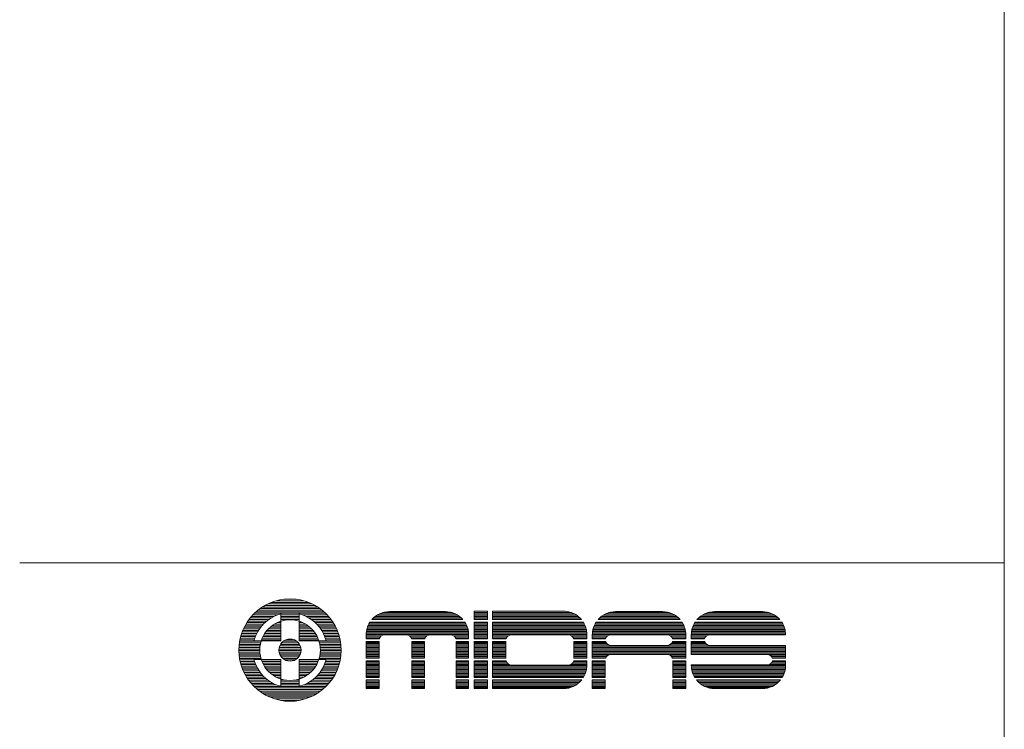
# Model space of a CAD drawing. Units: millimetres. Extents: x 133 to 1538, y 1038 to 1948.
# Drawn here: x 1225 to 1538, y 1267 to 1493 of the extents above; entities that cross this region are included whole.
import ezdxf

# ---------------------------------------------------------------- set-up
doc = ezdxf.new("R2010")
doc.units = ezdxf.units.MM
doc.header["$LTSCALE"] = 25.4
doc.layers.add('WAKU', color=7, linetype='Continuous', lineweight=0)

msp = doc.modelspace()

# ---------------------------------------------------------------- linework, layer by layer
at = {"layer": 'WAKU', "color": 7, "lineweight": 0}
for p, q in [((1537.82, 1947.92), (1537.82, 1037.92)), ((1224.57, 1320.17), (1537.82, 1320.17)), ((1302.59, 1306.59), (1318.57, 1306.59)), ((1303.54, 1307.09), (1317.62, 1307.09)), ((1304.69, 1307.58), (1316.48, 1307.58)), ((1306.17, 1308.08), (1314.99, 1308.08)), ((1308.65, 1308.57), (1312.51, 1308.57)), ((1298.33, 1303.13), (1305.46, 1303.13)), ((1298.78, 1303.62), (1306.67, 1303.62)), ((1299.27, 1304.12), (1321.89, 1304.12)), ((1299.81, 1304.61), (1321.35, 1304.61)), ((1300.4, 1305.11), (1320.76, 1305.11)), ((1301.05, 1305.6), (1320.11, 1305.6)), ((1301.77, 1306.1), (1319.39, 1306.1)), ((1307.63, 1303.91), (1307.63, 1295.36)), ((1307.63, 1303.62), (1313.53, 1303.62)), ((1307.63, 1303.13), (1313.53, 1303.13)), ((1313.53, 1303.91), (1313.53, 1295.36)), ((1314.49, 1303.62), (1322.38, 1303.62)), ((1315.7, 1303.13), (1322.83, 1303.13)), ((1338.25, 1303.52), (1363.93, 1303.52)), ((1339, 1303.93), (1363.18, 1303.93)), ((1340.07, 1304.34), (1362.11, 1304.34)), ((1341.73, 1304.63), (1360.45, 1304.63)), ((1342.17, 1304.65), (1360.01, 1304.65)), ((1369.14, 1304.77), (1373.39, 1304.77)), ((1369.14, 1302.1), (1369.14, 1304.77)), ((1369.14, 1304.75), (1373.39, 1304.75)), ((1369.14, 1304.34), (1373.39, 1304.34)), ((1369.14, 1303.93), (1373.39, 1303.93)), ((1369.14, 1303.52), (1373.39, 1303.52)), ((1373.39, 1302.1), (1373.39, 1304.77)), ((1375.02, 1304.77), (1397.62, 1304.77)), ((1375.02, 1304.77), (1375.02, 1302.1)), ((1375.02, 1304.75), (1398.12, 1304.75)), ((1375.02, 1304.34), (1400.1, 1304.34)), ((1375.02, 1303.93), (1401.04, 1303.93)), ((1375.02, 1303.52), (1401.73, 1303.52)), ((1410.21, 1303.52), (1433.02, 1303.52)), ((1410.96, 1303.93), (1432.27, 1303.93)), ((1412.04, 1304.34), (1431.2, 1304.34)), ((1413.69, 1304.63), (1429.54, 1304.63)), ((1414.13, 1304.65), (1429.1, 1304.65)), ((1441.7, 1303.52), (1464.76, 1303.52)), ((1442.45, 1303.93), (1464.01, 1303.93)), ((1443.52, 1304.34), (1462.93, 1304.34)), ((1445.18, 1304.63), (1461.28, 1304.63)), ((1445.62, 1304.65), (1460.84, 1304.65)), ((1296.27, 1300.16), (1301.58, 1300.16)), ((1296.54, 1300.65), (1302.03, 1300.65)), ((1296.85, 1301.15), (1302.54, 1301.15)), ((1297.18, 1301.64), (1303.11, 1301.64)), ((1297.53, 1302.14), (1303.77, 1302.14)), ((1297.91, 1302.63), (1304.54, 1302.63)), ((1304.84, 1300.16), (1307.63, 1300.16)), ((1305.57, 1300.65), (1307.63, 1300.65)), ((1306.5, 1301.15), (1307.63, 1301.15)), ((1307.63, 1302.63), (1313.53, 1302.63)), ((1307.63, 1302.14), (1313.53, 1302.14)), ((1307.63, 1301.64), (1307.79, 1301.64)), ((1313.37, 1301.64), (1313.53, 1301.64)), ((1313.53, 1301.15), (1314.66, 1301.15)), ((1313.53, 1300.65), (1315.59, 1300.65)), ((1313.53, 1300.16), (1316.32, 1300.16)), ((1316.62, 1302.63), (1323.25, 1302.63)), ((1317.39, 1302.14), (1323.63, 1302.14)), ((1318.05, 1301.64), (1323.99, 1301.64)), ((1318.62, 1301.15), (1324.31, 1301.15)), ((1319.13, 1300.65), (1324.62, 1300.65)), ((1319.58, 1300.16), (1324.9, 1300.16)), ((1335.41, 1300.23), (1366.77, 1300.23)), ((1335.6, 1300.64), (1366.58, 1300.64)), ((1335.83, 1301.05), (1366.35, 1301.05)), ((1335.96, 1301.26), (1366.22, 1301.26)), ((1336.59, 1302.1), (1365.59, 1302.1)), ((1336.76, 1302.28), (1365.42, 1302.28)), ((1337.17, 1302.7), (1365.01, 1302.7)), ((1337.66, 1303.11), (1364.52, 1303.11)), ((1369.14, 1303.11), (1373.39, 1303.11)), ((1369.14, 1302.7), (1373.39, 1302.7)), ((1369.14, 1302.28), (1373.39, 1302.28)), ((1369.14, 1302.1), (1373.39, 1302.1)), ((1369.14, 1301.26), (1373.39, 1301.26)), ((1369.14, 1295.98), (1369.14, 1301.26)), ((1369.14, 1301.05), (1373.39, 1301.05)), ((1369.14, 1300.64), (1373.39, 1300.64)), ((1369.14, 1300.23), (1373.39, 1300.23)), ((1373.39, 1295.98), (1373.39, 1301.26)), ((1375.02, 1303.11), (1402.29, 1303.11)), ((1375.02, 1302.7), (1402.75, 1302.7)), ((1375.02, 1302.28), (1403.14, 1302.28)), ((1375.02, 1302.1), (1403.3, 1302.1)), ((1375.02, 1301.26), (1403.91, 1301.26)), ((1375.02, 1301.26), (1375.02, 1295.98)), ((1375.02, 1301.05), (1404.03, 1301.05)), ((1375.02, 1300.64), (1404.25, 1300.64)), ((1375.02, 1300.23), (1404.43, 1300.23)), ((1407.37, 1300.23), (1435.87, 1300.23)), ((1407.57, 1300.64), (1435.67, 1300.64)), ((1407.8, 1301.05), (1435.44, 1301.05)), ((1407.92, 1301.26), (1435.31, 1301.26)), ((1408.56, 1302.1), (1434.68, 1302.1)), ((1408.72, 1302.28), (1434.52, 1302.28)), ((1409.13, 1302.7), (1434.1, 1302.7)), ((1409.62, 1303.11), (1433.61, 1303.11)), ((1438.86, 1300.23), (1467.6, 1300.23)), ((1439.05, 1300.64), (1467.41, 1300.64)), ((1439.28, 1301.05), (1467.18, 1301.05)), ((1439.41, 1301.26), (1467.05, 1301.26)), ((1440.04, 1302.1), (1466.42, 1302.1)), ((1440.21, 1302.28), (1466.25, 1302.28)), ((1440.62, 1302.7), (1465.84, 1302.7)), ((1441.11, 1303.11), (1465.35, 1303.11)), ((1295.02, 1297.19), (1299.71, 1297.19)), ((1295.18, 1297.68), (1299.94, 1297.68)), ((1295.36, 1298.18), (1300.2, 1298.18)), ((1295.56, 1298.67), (1300.49, 1298.67)), ((1295.77, 1299.17), (1300.82, 1299.17)), ((1296.01, 1299.66), (1301.18, 1299.66)), ((1302.2, 1297.19), (1307.63, 1297.19)), ((1302.51, 1297.68), (1307.63, 1297.68)), ((1302.85, 1298.18), (1307.63, 1298.18)), ((1303.25, 1298.67), (1307.63, 1298.67)), ((1303.7, 1299.17), (1307.63, 1299.17)), ((1304.22, 1299.66), (1307.63, 1299.66)), ((1313.53, 1299.66), (1316.94, 1299.66)), ((1313.53, 1299.17), (1317.46, 1299.17)), ((1313.53, 1298.67), (1317.91, 1298.67)), ((1313.53, 1298.18), (1318.31, 1298.18)), ((1313.53, 1297.68), (1318.65, 1297.68)), ((1313.53, 1297.19), (1318.96, 1297.19)), ((1319.98, 1299.66), (1325.15, 1299.66)), ((1320.35, 1299.17), (1325.39, 1299.17)), ((1320.67, 1298.67), (1325.6, 1298.67)), ((1320.96, 1298.18), (1325.8, 1298.18)), ((1321.22, 1297.68), (1325.98, 1297.68)), ((1321.45, 1297.19), (1326.14, 1297.19)), ((1334.78, 1295.98), (1334.78, 1297.26)), ((1334.78, 1296.93), (1339.67, 1296.93)), ((1334.79, 1297.35), (1367.39, 1297.35)), ((1334.8, 1297.76), (1367.38, 1297.76)), ((1334.84, 1298.17), (1367.34, 1298.17)), ((1334.9, 1298.58), (1367.28, 1298.58)), ((1334.99, 1298.99), (1367.19, 1298.99)), ((1335.1, 1299.4), (1367.08, 1299.4)), ((1335.24, 1299.81), (1366.94, 1299.81)), ((1340.68, 1297.25), (1347.51, 1297.25)), ((1348.52, 1296.93), (1354.16, 1296.93)), ((1355.17, 1297.25), (1361.62, 1297.25)), ((1362.64, 1296.93), (1367.39, 1296.93)), ((1367.39, 1295.98), (1367.39, 1297.26)), ((1369.14, 1299.81), (1373.39, 1299.81)), ((1369.14, 1299.4), (1373.39, 1299.4)), ((1369.14, 1298.99), (1373.39, 1298.99)), ((1369.14, 1298.58), (1373.39, 1298.58)), ((1369.14, 1298.17), (1373.39, 1298.17)), ((1369.14, 1297.76), (1373.39, 1297.76)), ((1369.14, 1297.35), (1373.39, 1297.35)), ((1369.14, 1296.93), (1373.39, 1296.93)), ((1375.02, 1299.81), (1404.59, 1299.81)), ((1375.02, 1299.4), (1404.72, 1299.4)), ((1375.02, 1298.99), (1404.83, 1298.99)), ((1375.02, 1298.58), (1404.9, 1298.58)), ((1375.02, 1298.17), (1404.96, 1298.17)), ((1375.02, 1297.76), (1404.99, 1297.76)), ((1375.02, 1297.35), (1405, 1297.35)), ((1375.02, 1296.93), (1380.02, 1296.93)), ((1381.04, 1297.25), (1399.11, 1297.25)), ((1400.12, 1296.93), (1405, 1296.93)), ((1405, 1297.39), (1405, 1295.98)), ((1406.75, 1297.35), (1436.49, 1297.35)), ((1406.75, 1295.98), (1406.75, 1297.26)), ((1406.75, 1296.93), (1411.63, 1296.93)), ((1406.77, 1297.76), (1436.47, 1297.76)), ((1406.81, 1298.17), (1436.43, 1298.17)), ((1406.87, 1298.58), (1436.37, 1298.58)), ((1406.96, 1298.99), (1436.28, 1298.99)), ((1407.07, 1299.4), (1436.17, 1299.4)), ((1407.21, 1299.81), (1436.03, 1299.81)), ((1412.65, 1297.25), (1430.59, 1297.25)), ((1431.61, 1296.93), (1436.49, 1296.93)), ((1436.49, 1295.98), (1436.49, 1297.26)), ((1438.24, 1297.35), (1468.22, 1297.35)), ((1438.24, 1297.26), (1438.24, 1295.98)), ((1438.24, 1296.93), (1443.12, 1296.93)), ((1438.25, 1297.76), (1468.2, 1297.76)), ((1438.29, 1298.17), (1468.17, 1298.17)), ((1438.35, 1298.58), (1468.1, 1298.58)), ((1438.44, 1298.99), (1468.02, 1298.99)), ((1438.55, 1299.4), (1467.9, 1299.4)), ((1438.69, 1299.81), (1467.77, 1299.81)), ((1444.13, 1297.25), (1468.22, 1297.25)), ((1468.22, 1297.25), (1468.22, 1297.26)), ((1294.36, 1293.72), (1301.03, 1293.72)), ((1294.4, 1294.22), (1301.11, 1294.22)), ((1294.47, 1294.71), (1301.22, 1294.71)), ((1294.55, 1295.21), (1301.35, 1295.21)), ((1294.64, 1295.7), (1299.17, 1295.7)), ((1294.75, 1296.2), (1299.33, 1296.2)), ((1294.88, 1296.69), (1299.5, 1296.69)), ((1307.63, 1295.36), (1299.08, 1295.36)), ((1301.52, 1295.7), (1307.63, 1295.7)), ((1301.71, 1296.2), (1307.63, 1296.2)), ((1301.94, 1296.69), (1307.63, 1296.69)), ((1307.31, 1293.72), (1313.85, 1293.72)), ((1307.55, 1294.22), (1313.61, 1294.22)), ((1307.91, 1294.71), (1313.25, 1294.71)), ((1308.43, 1295.21), (1312.73, 1295.21)), ((1309.32, 1295.7), (1311.85, 1295.7)), ((1313.53, 1296.69), (1319.22, 1296.69)), ((1313.53, 1296.2), (1319.45, 1296.2)), ((1313.53, 1295.7), (1319.64, 1295.7)), ((1322.08, 1295.36), (1313.53, 1295.36)), ((1319.81, 1295.21), (1326.61, 1295.21)), ((1319.94, 1294.71), (1326.69, 1294.71)), ((1320.05, 1294.22), (1326.76, 1294.22)), ((1320.13, 1293.72), (1326.8, 1293.72)), ((1321.66, 1296.69), (1326.28, 1296.69)), ((1321.84, 1296.2), (1326.41, 1296.2)), ((1321.99, 1295.7), (1326.52, 1295.7)), ((1334.78, 1296.52), (1339.25, 1296.52)), ((1334.78, 1296.11), (1339.02, 1296.11)), ((1334.78, 1295.98), (1338.98, 1295.98)), ((1334.78, 1289.87), (1334.78, 1295.14)), ((1334.78, 1295.14), (1338.91, 1295.14)), ((1334.78, 1294.88), (1338.91, 1294.88)), ((1334.78, 1294.46), (1338.91, 1294.46)), ((1334.78, 1294.05), (1338.91, 1294.05)), ((1338.91, 1289.87), (1338.91, 1295.14)), ((1348.94, 1296.52), (1353.74, 1296.52)), ((1349.16, 1296.11), (1353.52, 1296.11)), ((1349.2, 1295.98), (1353.47, 1295.98)), ((1349.28, 1295.14), (1353.4, 1295.14)), ((1349.28, 1289.87), (1349.28, 1295.14)), ((1349.28, 1294.88), (1353.4, 1294.88)), ((1349.28, 1294.46), (1353.4, 1294.46)), ((1349.28, 1294.05), (1353.4, 1294.05)), ((1353.4, 1289.87), (1353.4, 1295.14)), ((1363.06, 1296.52), (1367.39, 1296.52)), ((1363.28, 1296.11), (1367.39, 1296.11)), ((1363.32, 1295.98), (1367.39, 1295.98)), ((1363.4, 1289.87), (1363.4, 1295.14)), ((1363.4, 1295.14), (1367.39, 1295.14)), ((1363.4, 1294.88), (1367.39, 1294.88)), ((1363.4, 1294.46), (1367.39, 1294.46)), ((1363.4, 1294.05), (1367.39, 1294.05)), ((1367.39, 1289.87), (1367.39, 1295.14)), ((1369.14, 1296.52), (1373.39, 1296.52)), ((1369.14, 1296.11), (1373.39, 1296.11)), ((1369.14, 1295.98), (1373.39, 1295.98)), ((1369.14, 1295.14), (1373.39, 1295.14)), ((1369.14, 1289.87), (1369.14, 1295.14)), ((1369.14, 1294.88), (1373.39, 1294.88)), ((1369.14, 1294.46), (1373.39, 1294.46)), ((1369.14, 1294.05), (1373.39, 1294.05)), ((1373.39, 1289.87), (1373.39, 1295.14)), ((1375.02, 1296.52), (1379.6, 1296.52)), ((1375.02, 1296.11), (1379.38, 1296.11)), ((1375.02, 1295.98), (1379.34, 1295.98)), ((1375.02, 1295.14), (1375.02, 1289.87)), ((1375.02, 1295.14), (1379.26, 1295.14)), ((1375.02, 1294.88), (1379.26, 1294.88)), ((1375.02, 1294.46), (1379.26, 1294.46)), ((1375.02, 1294.05), (1379.26, 1294.05)), ((1379.26, 1295.14), (1379.26, 1289.87)), ((1400.54, 1296.52), (1405, 1296.52)), ((1400.76, 1296.11), (1405, 1296.11)), ((1400.81, 1295.98), (1405, 1295.98)), ((1400.88, 1295.14), (1405, 1295.14)), ((1400.88, 1295.14), (1400.88, 1289.87)), ((1400.88, 1294.88), (1405, 1294.88)), ((1400.88, 1294.46), (1405, 1294.46)), ((1400.88, 1294.05), (1405, 1294.05)), ((1405, 1295.14), (1405, 1289.87)), ((1406.75, 1296.52), (1411.21, 1296.52)), ((1406.75, 1296.11), (1410.99, 1296.11)), ((1406.75, 1295.98), (1410.95, 1295.98)), ((1406.75, 1295.14), (1410.96, 1295.14)), ((1406.75, 1289.87), (1406.75, 1295.14)), ((1406.75, 1294.88), (1411.07, 1294.88)), ((1406.75, 1294.46), (1411.37, 1294.46)), ((1406.75, 1294.05), (1411.98, 1294.05)), ((1412.65, 1293.92), (1430.59, 1293.92)), ((1431.26, 1294.05), (1436.49, 1294.05)), ((1431.87, 1294.46), (1436.49, 1294.46)), ((1432.02, 1296.52), (1436.49, 1296.52)), ((1432.16, 1294.88), (1436.49, 1294.88)), ((1432.25, 1296.11), (1436.49, 1296.11)), ((1432.27, 1295.14), (1436.49, 1295.14)), ((1432.29, 1295.98), (1436.49, 1295.98)), ((1436.49, 1289.87), (1436.49, 1295.14)), ((1438.24, 1296.52), (1442.7, 1296.52)), ((1438.24, 1296.11), (1442.47, 1296.11)), ((1438.24, 1295.98), (1442.43, 1295.98)), ((1438.24, 1295.14), (1442.45, 1295.14)), ((1438.24, 1295.14), (1438.24, 1291)), ((1438.24, 1294.88), (1442.56, 1294.88)), ((1438.24, 1294.46), (1442.85, 1294.46)), ((1438.24, 1294.05), (1443.46, 1294.05)), ((1444.13, 1293.92), (1468.22, 1293.92)), ((1468.22, 1289.87), (1468.22, 1293.92)), ((1294.31, 1292.73), (1300.94, 1292.73)), ((1294.31, 1292.24), (1300.94, 1292.24)), ((1294.32, 1293.23), (1300.97, 1293.23)), ((1294.32, 1291.74), (1300.96, 1291.74)), ((1294.35, 1291.25), (1301.01, 1291.25)), ((1294.39, 1290.75), (1301.08, 1290.75)), ((1307.06, 1292.24), (1314.1, 1292.24)), ((1307.07, 1292.73), (1314.09, 1292.73)), ((1307.12, 1291.74), (1314.04, 1291.74)), ((1307.15, 1293.23), (1314.01, 1293.23)), ((1307.25, 1291.25), (1313.91, 1291.25)), ((1307.47, 1290.75), (1313.69, 1290.75)), ((1320.08, 1290.75), (1326.77, 1290.75)), ((1320.15, 1291.25), (1326.81, 1291.25)), ((1320.19, 1293.23), (1326.84, 1293.23)), ((1320.2, 1291.74), (1326.84, 1291.74)), ((1320.22, 1292.73), (1326.85, 1292.73)), ((1320.22, 1292.24), (1326.86, 1292.24)), ((1334.78, 1293.64), (1338.91, 1293.64)), ((1334.78, 1293.23), (1338.91, 1293.23)), ((1334.78, 1292.82), (1338.91, 1292.82)), ((1334.78, 1292.41), (1338.91, 1292.41)), ((1334.78, 1291.99), (1338.91, 1291.99)), ((1334.78, 1291.58), (1338.91, 1291.58)), ((1334.78, 1291.17), (1338.91, 1291.17)), ((1334.78, 1290.76), (1338.91, 1290.76)), ((1349.28, 1293.64), (1353.4, 1293.64)), ((1349.28, 1293.23), (1353.4, 1293.23)), ((1349.28, 1292.82), (1353.4, 1292.82)), ((1349.28, 1292.41), (1353.4, 1292.41)), ((1349.28, 1291.99), (1353.4, 1291.99)), ((1349.28, 1291.58), (1353.4, 1291.58)), ((1349.28, 1291.17), (1353.4, 1291.17)), ((1349.28, 1290.76), (1353.4, 1290.76)), ((1363.4, 1293.64), (1367.39, 1293.64)), ((1363.4, 1293.23), (1367.39, 1293.23)), ((1363.4, 1292.82), (1367.39, 1292.82)), ((1363.4, 1292.41), (1367.39, 1292.41)), ((1363.4, 1291.99), (1367.39, 1291.99)), ((1363.4, 1291.58), (1367.39, 1291.58)), ((1363.4, 1291.17), (1367.39, 1291.17)), ((1363.4, 1290.76), (1367.39, 1290.76)), ((1369.14, 1293.64), (1373.39, 1293.64)), ((1369.14, 1293.23), (1373.39, 1293.23)), ((1369.14, 1292.82), (1373.39, 1292.82)), ((1369.14, 1292.41), (1373.39, 1292.41)), ((1369.14, 1291.99), (1373.39, 1291.99)), ((1369.14, 1291.58), (1373.39, 1291.58)), ((1369.14, 1291.17), (1373.39, 1291.17)), ((1369.14, 1290.76), (1373.39, 1290.76)), ((1375.02, 1293.64), (1379.26, 1293.64)), ((1375.02, 1293.23), (1379.26, 1293.23)), ((1375.02, 1292.82), (1379.26, 1292.82)), ((1375.02, 1292.41), (1379.26, 1292.41)), ((1375.02, 1291.99), (1379.26, 1291.99)), ((1375.02, 1291.58), (1379.26, 1291.58)), ((1375.02, 1291.17), (1379.26, 1291.17)), ((1375.02, 1290.76), (1379.26, 1290.76)), ((1400.88, 1293.64), (1405, 1293.64)), ((1400.88, 1293.23), (1405, 1293.23)), ((1400.88, 1292.82), (1405, 1292.82)), ((1400.88, 1292.41), (1405, 1292.41)), ((1400.88, 1291.99), (1405, 1291.99)), ((1400.88, 1291.58), (1405, 1291.58)), ((1400.88, 1291.17), (1405, 1291.17)), ((1400.88, 1290.76), (1405, 1290.76)), ((1406.75, 1293.64), (1436.49, 1293.64)), ((1406.75, 1293.23), (1436.49, 1293.23)), ((1406.75, 1292.82), (1436.49, 1292.82)), ((1406.75, 1292.41), (1436.49, 1292.41)), ((1406.75, 1291.99), (1436.49, 1291.99)), ((1406.75, 1291.58), (1436.49, 1291.58)), ((1406.75, 1291.17), (1436.49, 1291.17)), ((1406.75, 1290.76), (1411.75, 1290.76)), ((1412.65, 1291), (1430.59, 1291)), ((1431.49, 1290.76), (1436.49, 1290.76)), ((1438.24, 1293.64), (1468.22, 1293.64)), ((1438.24, 1293.23), (1468.22, 1293.23)), ((1438.24, 1292.82), (1468.22, 1292.82)), ((1438.24, 1292.41), (1468.22, 1292.41)), ((1438.24, 1291.99), (1468.22, 1291.99)), ((1438.24, 1291.58), (1468.22, 1291.58)), ((1438.24, 1291.17), (1468.22, 1291.17)), ((1438.24, 1291), (1462.33, 1291)), ((1463.23, 1290.76), (1468.22, 1290.76)), ((1294.45, 1290.26), (1301.18, 1290.26)), ((1294.52, 1289.76), (1301.31, 1289.76)), ((1294.61, 1289.27), (1299.13, 1289.27)), ((1294.72, 1288.77), (1299.28, 1288.77)), ((1294.84, 1288.28), (1299.45, 1288.28)), ((1294.98, 1287.78), (1299.65, 1287.78)), ((1307.63, 1289.46), (1299.08, 1289.46)), ((1301.46, 1289.27), (1307.63, 1289.27)), ((1301.65, 1288.77), (1307.63, 1288.77)), ((1301.87, 1288.28), (1307.63, 1288.28)), ((1302.12, 1287.78), (1307.63, 1287.78)), ((1307.63, 1289.46), (1307.63, 1280.91)), ((1307.79, 1290.26), (1313.37, 1290.26)), ((1308.25, 1289.76), (1312.91, 1289.76)), ((1308.98, 1289.27), (1312.18, 1289.27)), ((1322.08, 1289.46), (1313.53, 1289.46)), ((1313.53, 1289.46), (1313.53, 1280.91)), ((1313.53, 1289.27), (1319.7, 1289.27)), ((1313.53, 1288.77), (1319.51, 1288.77)), ((1313.53, 1288.28), (1319.29, 1288.28)), ((1313.53, 1287.78), (1319.04, 1287.78)), ((1319.85, 1289.76), (1326.64, 1289.76)), ((1319.98, 1290.26), (1326.71, 1290.26)), ((1321.52, 1287.78), (1326.18, 1287.78)), ((1321.71, 1288.28), (1326.32, 1288.28)), ((1321.88, 1288.77), (1326.44, 1288.77)), ((1322.03, 1289.27), (1326.55, 1289.27)), ((1334.78, 1290.35), (1338.91, 1290.35)), ((1334.78, 1289.94), (1338.91, 1289.94)), ((1334.78, 1289.87), (1338.91, 1289.87)), ((1334.78, 1283.75), (1334.78, 1289)), ((1334.78, 1289), (1338.91, 1289)), ((1334.78, 1288.7), (1338.91, 1288.7)), ((1334.78, 1288.29), (1338.91, 1288.29)), ((1334.78, 1287.88), (1338.91, 1287.88)), ((1334.78, 1287.47), (1338.91, 1287.47)), ((1338.91, 1283.75), (1338.91, 1289)), ((1349.28, 1290.35), (1353.4, 1290.35)), ((1349.28, 1289.94), (1353.4, 1289.94)), ((1349.28, 1289.87), (1353.4, 1289.87)), ((1349.28, 1283.75), (1349.28, 1289)), ((1349.28, 1289), (1353.4, 1289)), ((1349.28, 1288.7), (1353.4, 1288.7)), ((1349.28, 1288.29), (1353.4, 1288.29)), ((1349.28, 1287.88), (1353.4, 1287.88)), ((1349.28, 1287.47), (1353.4, 1287.47)), ((1353.4, 1283.75), (1353.4, 1289)), ((1363.4, 1290.35), (1367.39, 1290.35)), ((1363.4, 1289.94), (1367.39, 1289.94)), ((1363.4, 1289.87), (1367.39, 1289.87)), ((1363.4, 1283.75), (1363.4, 1289)), ((1363.4, 1289), (1367.39, 1289)), ((1363.4, 1288.7), (1367.39, 1288.7)), ((1363.4, 1288.29), (1367.39, 1288.29)), ((1363.4, 1287.88), (1367.39, 1287.88)), ((1363.4, 1287.47), (1367.39, 1287.47)), ((1367.39, 1283.75), (1367.39, 1289)), ((1369.14, 1290.35), (1373.39, 1290.35)), ((1369.14, 1289.94), (1373.39, 1289.94)), ((1369.14, 1289.87), (1373.39, 1289.87)), ((1369.14, 1289), (1373.39, 1289)), ((1369.14, 1283.75), (1369.14, 1289)), ((1369.14, 1288.7), (1373.39, 1288.7)), ((1369.14, 1288.29), (1373.39, 1288.29)), ((1369.14, 1287.88), (1373.39, 1287.88)), ((1369.14, 1287.47), (1373.39, 1287.47)), ((1373.39, 1283.75), (1373.39, 1289)), ((1375.02, 1290.35), (1379.26, 1290.35)), ((1375.02, 1289.94), (1379.26, 1289.94)), ((1375.02, 1289.87), (1379.26, 1289.87)), ((1375.02, 1289), (1375.02, 1283.75)), ((1375.02, 1289), (1379.31, 1289)), ((1375.02, 1288.7), (1379.41, 1288.7)), ((1375.02, 1288.29), (1379.66, 1288.29)), ((1375.02, 1287.88), (1380.13, 1287.88)), ((1375.02, 1287.47), (1405, 1287.47)), ((1381.04, 1287.63), (1399.11, 1287.63)), ((1400.01, 1287.88), (1405, 1287.88)), ((1400.49, 1288.29), (1405, 1288.29)), ((1400.73, 1288.7), (1405, 1288.7)), ((1400.83, 1289), (1405, 1289)), ((1400.88, 1290.35), (1405, 1290.35)), ((1400.88, 1289.94), (1405, 1289.94)), ((1400.88, 1289.87), (1405, 1289.87)), ((1405, 1289), (1405, 1287.54)), ((1406.75, 1290.35), (1411.27, 1290.35)), ((1406.75, 1289.94), (1411.02, 1289.94)), ((1406.75, 1289.87), (1410.99, 1289.87)), ((1406.75, 1289), (1410.87, 1289)), ((1406.75, 1283.75), (1406.75, 1289)), ((1406.75, 1288.7), (1410.87, 1288.7)), ((1406.75, 1288.29), (1410.87, 1288.29)), ((1406.75, 1287.88), (1410.87, 1287.88)), ((1406.75, 1287.47), (1410.87, 1287.47)), ((1410.87, 1283.75), (1410.87, 1289)), ((1431.97, 1290.35), (1436.49, 1290.35)), ((1432.22, 1289.94), (1436.49, 1289.94)), ((1432.25, 1289.87), (1436.49, 1289.87)), ((1432.36, 1283.75), (1432.36, 1289)), ((1432.36, 1289), (1436.49, 1289)), ((1432.36, 1288.7), (1436.49, 1288.7)), ((1432.36, 1288.29), (1436.49, 1288.29)), ((1432.36, 1287.88), (1436.49, 1287.88)), ((1432.36, 1287.47), (1436.49, 1287.47)), ((1436.49, 1283.75), (1436.49, 1289)), ((1438.24, 1287.68), (1462.33, 1287.68)), ((1438.24, 1287.68), (1438.24, 1287.54)), ((1438.24, 1287.47), (1468.22, 1287.47)), ((1463.15, 1287.88), (1468.22, 1287.88)), ((1463.67, 1288.29), (1468.22, 1288.29)), ((1463.7, 1290.35), (1468.22, 1290.35)), ((1463.93, 1288.7), (1468.22, 1288.7)), ((1463.95, 1289.94), (1468.22, 1289.94)), ((1463.98, 1289.87), (1468.22, 1289.87)), ((1464.04, 1289), (1468.22, 1289)), ((1468.22, 1287.54), (1468.22, 1289)), ((1295.13, 1287.29), (1299.87, 1287.29)), ((1295.3, 1286.79), (1300.12, 1286.79)), ((1295.5, 1286.3), (1300.4, 1286.3)), ((1295.71, 1285.8), (1300.72, 1285.8)), ((1295.94, 1285.31), (1301.07, 1285.31)), ((1296.19, 1284.81), (1301.46, 1284.81)), ((1296.46, 1284.32), (1301.89, 1284.32)), ((1302.41, 1287.29), (1307.63, 1287.29)), ((1302.74, 1286.79), (1307.63, 1286.79)), ((1303.12, 1286.3), (1307.63, 1286.3)), ((1303.56, 1285.8), (1307.63, 1285.8)), ((1304.06, 1285.31), (1307.63, 1285.31)), ((1304.64, 1284.81), (1307.63, 1284.81)), ((1305.34, 1284.32), (1307.63, 1284.32)), ((1313.53, 1287.29), (1318.75, 1287.29)), ((1313.53, 1286.79), (1318.42, 1286.79)), ((1313.53, 1286.3), (1318.04, 1286.3)), ((1313.53, 1285.8), (1317.6, 1285.8)), ((1313.53, 1285.31), (1317.1, 1285.31)), ((1313.53, 1284.81), (1316.52, 1284.81)), ((1313.53, 1284.32), (1315.82, 1284.32)), ((1319.27, 1284.32), (1324.7, 1284.32)), ((1319.71, 1284.81), (1324.97, 1284.81)), ((1320.1, 1285.31), (1325.22, 1285.31)), ((1320.45, 1285.8), (1325.45, 1285.8)), ((1320.76, 1286.3), (1325.66, 1286.3)), ((1321.04, 1286.79), (1325.86, 1286.79)), ((1321.29, 1287.29), (1326.03, 1287.29)), ((1334.78, 1287.06), (1338.91, 1287.06)), ((1334.78, 1286.64), (1338.91, 1286.64)), ((1334.78, 1286.23), (1338.91, 1286.23)), ((1334.78, 1285.82), (1338.91, 1285.82)), ((1334.78, 1285.41), (1338.91, 1285.41)), ((1334.78, 1285), (1338.91, 1285)), ((1334.78, 1284.59), (1338.91, 1284.59)), ((1349.28, 1287.06), (1353.4, 1287.06)), ((1349.28, 1286.64), (1353.4, 1286.64)), ((1349.28, 1286.23), (1353.4, 1286.23)), ((1349.28, 1285.82), (1353.4, 1285.82)), ((1349.28, 1285.41), (1353.4, 1285.41)), ((1349.28, 1285), (1353.4, 1285)), ((1349.28, 1284.59), (1353.4, 1284.59)), ((1363.4, 1287.06), (1367.39, 1287.06)), ((1363.4, 1286.64), (1367.39, 1286.64)), ((1363.4, 1286.23), (1367.39, 1286.23)), ((1363.4, 1285.82), (1367.39, 1285.82)), ((1363.4, 1285.41), (1367.39, 1285.41)), ((1363.4, 1285), (1367.39, 1285)), ((1363.4, 1284.59), (1367.39, 1284.59)), ((1369.14, 1287.06), (1373.39, 1287.06)), ((1369.14, 1286.64), (1373.39, 1286.64)), ((1369.14, 1286.23), (1373.39, 1286.23)), ((1369.14, 1285.82), (1373.39, 1285.82)), ((1369.14, 1285.41), (1373.39, 1285.41)), ((1369.14, 1285), (1373.39, 1285)), ((1369.14, 1284.59), (1373.39, 1284.59)), ((1375.02, 1287.06), (1404.99, 1287.06)), ((1375.02, 1286.64), (1404.95, 1286.64)), ((1375.02, 1286.23), (1404.89, 1286.23)), ((1375.02, 1285.82), (1404.8, 1285.82)), ((1375.02, 1285.41), (1404.69, 1285.41)), ((1375.02, 1285), (1404.55, 1285)), ((1375.02, 1284.59), (1404.39, 1284.59)), ((1406.75, 1287.06), (1410.87, 1287.06)), ((1406.75, 1286.64), (1410.87, 1286.64)), ((1406.75, 1286.23), (1410.87, 1286.23)), ((1406.75, 1285.82), (1410.87, 1285.82)), ((1406.75, 1285.41), (1410.87, 1285.41)), ((1406.75, 1285), (1410.87, 1285)), ((1406.75, 1284.59), (1410.87, 1284.59)), ((1432.36, 1287.06), (1436.49, 1287.06)), ((1432.36, 1286.64), (1436.49, 1286.64)), ((1432.36, 1286.23), (1436.49, 1286.23)), ((1432.36, 1285.82), (1436.49, 1285.82)), ((1432.36, 1285.41), (1436.49, 1285.41)), ((1432.36, 1285), (1436.49, 1285)), ((1432.36, 1284.59), (1436.49, 1284.59)), ((1438.25, 1287.06), (1468.21, 1287.06)), ((1438.29, 1286.64), (1468.17, 1286.64)), ((1438.35, 1286.23), (1468.11, 1286.23)), ((1438.44, 1285.82), (1468.02, 1285.82)), ((1438.55, 1285.41), (1467.91, 1285.41)), ((1438.69, 1285), (1467.77, 1285)), ((1438.85, 1284.59), (1467.61, 1284.59)), ((1296.76, 1283.82), (1302.38, 1283.82)), ((1297.08, 1283.33), (1302.93, 1283.33)), ((1297.42, 1282.83), (1303.56, 1282.83)), ((1297.8, 1282.34), (1304.29, 1282.34)), ((1298.2, 1281.84), (1305.17, 1281.84)), ((1298.64, 1281.35), (1306.27, 1281.35)), ((1306.2, 1283.82), (1307.63, 1283.82)), ((1307.35, 1283.33), (1307.63, 1283.33)), ((1307.63, 1282.83), (1309.48, 1282.83)), ((1307.63, 1282.34), (1313.53, 1282.34)), ((1307.63, 1281.84), (1313.53, 1281.84)), ((1307.63, 1281.35), (1313.53, 1281.35)), ((1311.69, 1282.83), (1313.53, 1282.83)), ((1313.53, 1283.82), (1314.96, 1283.82)), ((1313.53, 1283.33), (1313.81, 1283.33)), ((1314.89, 1281.35), (1322.52, 1281.35)), ((1315.99, 1281.84), (1322.96, 1281.84)), ((1316.87, 1282.34), (1323.36, 1282.34)), ((1317.6, 1282.83), (1323.74, 1282.83)), ((1318.23, 1283.33), (1324.09, 1283.33)), ((1318.78, 1283.82), (1324.41, 1283.82)), ((1334.78, 1284.17), (1338.91, 1284.17)), ((1334.78, 1283.76), (1338.91, 1283.76)), ((1334.78, 1283.75), (1338.91, 1283.75)), ((1334.78, 1280.16), (1334.78, 1282.91)), ((1334.78, 1282.91), (1338.91, 1282.91)), ((1334.78, 1282.53), (1338.91, 1282.53)), ((1334.78, 1282.12), (1338.91, 1282.12)), ((1334.78, 1281.71), (1338.91, 1281.71)), ((1334.78, 1281.29), (1338.91, 1281.29)), ((1338.91, 1280.16), (1338.91, 1282.91)), ((1349.28, 1284.17), (1353.4, 1284.17)), ((1349.28, 1283.76), (1353.4, 1283.76)), ((1349.28, 1283.75), (1353.4, 1283.75)), ((1349.28, 1282.91), (1353.4, 1282.91)), ((1349.28, 1280.16), (1349.28, 1282.91)), ((1349.28, 1282.53), (1353.4, 1282.53)), ((1349.28, 1282.12), (1353.4, 1282.12)), ((1349.28, 1281.71), (1353.4, 1281.71)), ((1349.28, 1281.29), (1353.4, 1281.29)), ((1353.4, 1280.16), (1353.4, 1282.91)), ((1363.4, 1284.17), (1367.39, 1284.17)), ((1363.4, 1283.76), (1367.39, 1283.76)), ((1363.4, 1283.75), (1367.39, 1283.75)), ((1363.4, 1280.16), (1363.4, 1282.91)), ((1363.4, 1282.91), (1367.39, 1282.91)), ((1363.4, 1282.53), (1367.39, 1282.53)), ((1363.4, 1282.12), (1367.39, 1282.12)), ((1363.4, 1281.71), (1367.39, 1281.71)), ((1363.4, 1281.29), (1367.39, 1281.29)), ((1367.39, 1280.16), (1367.39, 1282.91)), ((1369.14, 1284.17), (1373.39, 1284.17)), ((1369.14, 1283.76), (1373.39, 1283.76)), ((1369.14, 1283.75), (1373.39, 1283.75)), ((1369.14, 1282.91), (1373.39, 1282.91)), ((1369.14, 1280.16), (1369.14, 1282.91)), ((1369.14, 1282.53), (1373.39, 1282.53)), ((1369.14, 1282.12), (1373.39, 1282.12)), ((1369.14, 1281.71), (1373.39, 1281.71)), ((1369.14, 1281.29), (1373.39, 1281.29)), ((1373.39, 1280.16), (1373.39, 1282.91)), ((1375.02, 1284.17), (1404.19, 1284.17)), ((1375.02, 1283.76), (1403.96, 1283.76)), ((1375.02, 1283.75), (1403.96, 1283.75)), ((1375.02, 1282.91), (1403.37, 1282.91)), ((1375.02, 1282.91), (1375.02, 1280.16)), ((1375.02, 1282.53), (1403.04, 1282.53)), ((1375.02, 1282.12), (1402.63, 1282.12)), ((1375.02, 1281.71), (1402.14, 1281.71)), ((1375.02, 1281.29), (1401.56, 1281.29)), ((1406.75, 1284.17), (1410.87, 1284.17)), ((1406.75, 1283.76), (1410.87, 1283.76)), ((1406.75, 1283.75), (1410.87, 1283.75)), ((1406.75, 1282.91), (1410.87, 1282.91)), ((1406.75, 1280.16), (1406.75, 1282.91)), ((1406.75, 1282.53), (1410.87, 1282.53)), ((1406.75, 1282.12), (1410.87, 1282.12)), ((1406.75, 1281.71), (1410.87, 1281.71)), ((1406.75, 1281.29), (1410.87, 1281.29)), ((1410.87, 1280.16), (1410.87, 1282.91)), ((1432.36, 1284.17), (1436.49, 1284.17)), ((1432.36, 1283.76), (1436.49, 1283.76)), ((1432.36, 1283.75), (1436.49, 1283.75)), ((1432.36, 1280.16), (1432.36, 1282.91)), ((1432.36, 1282.91), (1436.49, 1282.91)), ((1432.36, 1282.53), (1436.49, 1282.53)), ((1432.36, 1282.12), (1436.49, 1282.12)), ((1432.36, 1281.71), (1436.49, 1281.71)), ((1432.36, 1281.29), (1436.49, 1281.29)), ((1436.49, 1280.16), (1436.49, 1282.91)), ((1439.05, 1284.17), (1467.41, 1284.17)), ((1439.27, 1283.76), (1467.18, 1283.76)), ((1439.28, 1283.75), (1467.17, 1283.75)), ((1439.87, 1282.91), (1466.59, 1282.91)), ((1440.2, 1282.53), (1466.26, 1282.53)), ((1440.61, 1282.12), (1465.85, 1282.12)), ((1441.09, 1281.71), (1465.36, 1281.71)), ((1441.68, 1281.29), (1464.78, 1281.29)), ((1299.12, 1280.85), (1322.04, 1280.85)), ((1299.64, 1280.36), (1321.52, 1280.36)), ((1300.22, 1279.86), (1320.95, 1279.86)), ((1300.85, 1279.37), (1320.32, 1279.37)), ((1301.55, 1278.87), (1319.61, 1278.87)), ((1302.34, 1278.38), (1318.82, 1278.38)), ((1334.78, 1280.88), (1338.91, 1280.88)), ((1334.78, 1280.47), (1338.91, 1280.47)), ((1334.78, 1280.16), (1338.91, 1280.16)), ((1334.78, 1280.16), (1338.91, 1280.16)), ((1349.28, 1280.88), (1353.4, 1280.88)), ((1349.28, 1280.47), (1353.4, 1280.47)), ((1349.28, 1280.16), (1353.4, 1280.16)), ((1349.28, 1280.16), (1353.4, 1280.16)), ((1363.4, 1280.88), (1367.39, 1280.88)), ((1363.4, 1280.47), (1367.39, 1280.47)), ((1363.4, 1280.16), (1367.39, 1280.16)), ((1363.4, 1280.16), (1367.39, 1280.16)), ((1369.14, 1280.88), (1373.39, 1280.88)), ((1369.14, 1280.47), (1373.39, 1280.47)), ((1369.14, 1280.16), (1373.39, 1280.16)), ((1369.14, 1280.16), (1373.39, 1280.16)), ((1375.02, 1280.88), (1400.81, 1280.88)), ((1375.02, 1280.47), (1399.75, 1280.47)), ((1375.02, 1280.16), (1397.62, 1280.16)), ((1406.75, 1280.88), (1410.87, 1280.88)), ((1406.75, 1280.47), (1410.87, 1280.47)), ((1406.75, 1280.16), (1410.87, 1280.16)), ((1432.36, 1280.88), (1436.49, 1280.88)), ((1432.36, 1280.47), (1436.49, 1280.47)), ((1436.49, 1280.16), (1432.36, 1280.16)), ((1442.43, 1280.88), (1464.03, 1280.88)), ((1443.49, 1280.47), (1462.97, 1280.47)), ((1445.62, 1280.16), (1460.84, 1280.16)), ((1303.24, 1277.88), (1317.92, 1277.88)), ((1304.32, 1277.39), (1316.84, 1277.39)), ((1305.67, 1276.89), (1315.49, 1276.89)), ((1307.67, 1276.4), (1313.49, 1276.4))]:
    msp.add_line(p, q, dxfattribs=at)
for radius in [16.28, 9.64, 3.53]:
    msp.add_circle((1310.58, 1292.41), radius, dxfattribs=at)
for centre, radius, start, end in [((1310.58, 1292.41), 11.87, 104.3746, 165.6254), ((1310.58, 1292.41), 11.87, 14.3746, 75.6254), ((1342.17, 1297.26), 7.38, 90, 139.0549), ((1360.01, 1297.26), 7.38, 40.9451, 90), ((1397.62, 1297.39), 7.38, 39.6723, 90), ((1414.13, 1297.26), 7.38, 90, 139.0549), ((1429.1, 1297.26), 7.38, 40.9451, 90), ((1445.62, 1297.26), 7.38, 90, 139.0549), ((1460.84, 1297.26), 7.38, 40.9451, 90), ((1342.17, 1297.26), 7.38, 147.2459, 180), ((1360.01, 1297.26), 7.38, 0, 32.7541), ((1397.62, 1297.39), 7.38, 0, 31.6073), ((1414.13, 1297.26), 7.38, 147.2459, 180), ((1429.1, 1297.26), 7.38, 0, 32.7541), ((1445.62, 1297.26), 7.38, 147.2459, 180), ((1460.84, 1297.26), 7.38, 0, 32.7541), ((1340.68, 1295.48), 1.77, 90, 163.4829), ((1347.51, 1295.48), 1.77, 16.5171, 90), ((1355.17, 1295.48), 1.77, 90, 163.4829), ((1361.62, 1295.48), 1.77, 16.5171, 90), ((1381.04, 1295.48), 1.77, 90, 163.4829), ((1399.11, 1295.48), 1.77, 16.5171, 90), ((1412.65, 1295.48), 1.77, 90, 163.4829), ((1430.59, 1295.48), 1.77, 16.5171, 90), ((1444.13, 1295.48), 1.77, 90, 163.4829), ((1412.65, 1295.69), 1.77, 198.2121, 270), ((1430.59, 1295.69), 1.77, 270, 341.7879), ((1444.13, 1295.69), 1.77, 198.2121, 270), ((1412.65, 1289.23), 1.77, 90, 159.0407), ((1430.59, 1289.23), 1.77, 20.9593, 90), ((1462.33, 1289.23), 1.77, 20.9593, 90), ((1310.58, 1292.41), 11.87, 194.3746, 255.6254), ((1310.58, 1292.41), 11.87, 284.3746, 345.6254), ((1381.04, 1289.4), 1.77, 192.9882, 270), ((1399.11, 1289.4), 1.77, 270, 347.0118), ((1397.62, 1287.54), 7.38, 329.1192, 0), ((1445.62, 1287.54), 7.38, 180, 210.8808), ((1462.33, 1289.45), 1.77, 270, 345.557), ((1460.84, 1287.54), 7.38, 329.1192, 0), ((1397.62, 1287.54), 7.38, 270, 321.13), ((1445.62, 1287.54), 7.38, 218.87, 270), ((1460.84, 1287.54), 7.38, 270, 321.13)]:
    msp.add_arc(centre, radius, start, end, dxfattribs=at)

doc.saveas('drawing.dxf')
